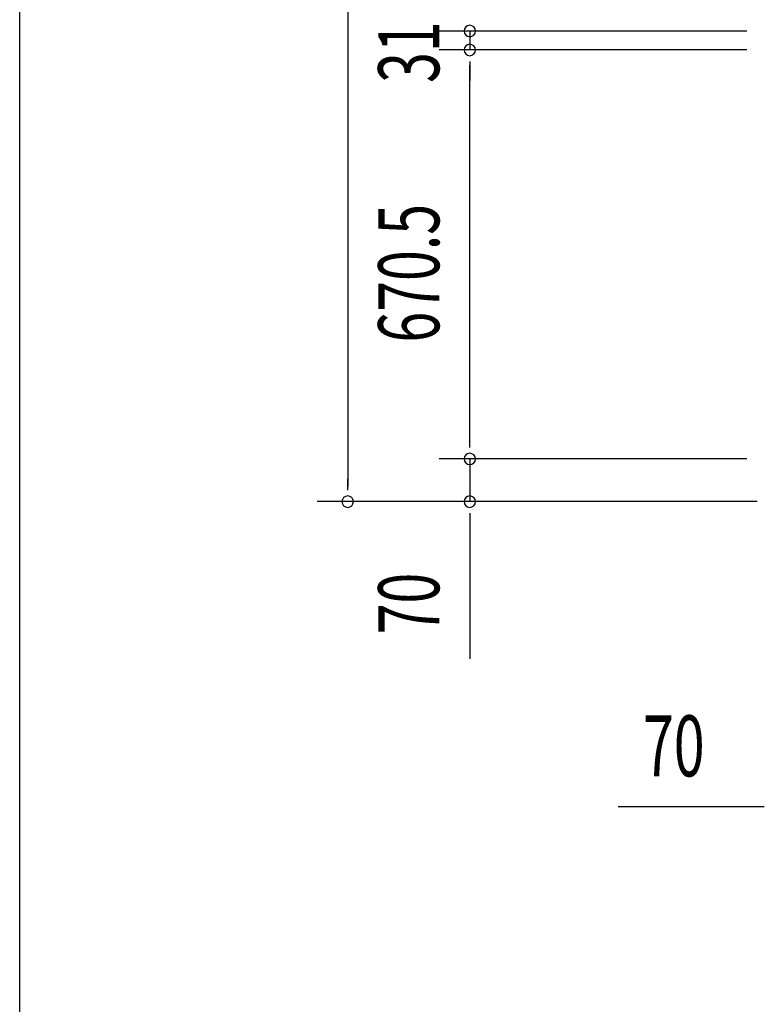
# Model space of a CAD drawing. Extents: x 543 to 20478, y 217 to 14052.
# Drawn here: x 543 to 1763, y 3918 to 5532 of the extents above; entities that cross this region are included whole.
import ezdxf

# ---------------------------------------------------------------- set-up
doc = ezdxf.new("R2010")
doc.units = 0
doc.header["$LTSCALE"] = 50
doc.header["$MEASUREMENT"] = 0
doc.layers.add('SUNPOU', color=4, linetype='CONTINUOUS')
doc.layers.add('WAKUSEN-01', color=50, linetype='CONTINUOUS')
doc.styles.add('00', font='ROMANS', dxfattribs={"width": 0.666667, "bigfont": 'BIGFONT'})

msp = doc.modelspace()

# ---------------------------------------------------------------- linework, layer by layer
at = {"layer": 'SUNPOU'}
for p, q in [((1079.9, 7280.9), (1079.9, 4767.4)), ((1734.1, 5513.9), (1229.9, 5513.9)), ((1734.1, 5513.9), (1229.9, 5513.9)), ((1279.9, 5513.9), (1279.9, 5482.9)), ((1734.1, 5482.9), (1229.9, 5482.9)), ((1734.1, 5482.9), (1229.9, 5482.9)), ((1279.9, 5464.2), (1279.9, 5445.4)), ((1279.9, 5464.2), (1279.9, 5445.4)), ((1279.9, 4837.4), (1279.9, 5457.9)), ((1279.9, 5457.9), (1279.9, 5432.9)), ((1279.9, 4837.4), (1279.9, 4862.4)), ((1279.9, 4831.2), (1279.9, 4849.9)), ((1279.9, 4831.2), (1279.9, 4849.9)), ((1734.1, 4812.4), (1229.9, 4812.4)), ((1734.1, 4812.4), (1229.9, 4812.4)), ((1279.9, 4812.4), (1279.9, 4742.4)), ((1079.9, 4761.2), (1079.9, 4779.9)), ((1750.8, 4742.4), (1029.9, 4742.4)), ((1750.8, 4742.4), (1229.9, 4742.4)), ((1279.9, 4723.7), (1279.9, 4704.9)), ((1279.9, 4717.4), (1279.9, 4484.5)), ((1756.3, 4242), (1523.3, 4242)), ((1762.5, 4242), (1743.8, 4242))]:
    msp.add_line(p, q, dxfattribs=at)
for centre, start, end in [((1279.9, 5513.9), 90, 270), ((1279.9, 5513.9), 90, 270), ((1279.9, 5513.9), 270, 90), ((1279.9, 5513.9), 270, 90), ((1279.9, 5482.9), 90, 270), ((1279.9, 5482.9), 90, 270), ((1279.9, 5482.9), 270, 90), ((1279.9, 5482.9), 270, 90), ((1279.9, 4812.4), 90, 270), ((1279.9, 4812.4), 90, 270), ((1279.9, 4812.4), 270, 90), ((1279.9, 4812.4), 270, 90), ((1079.9, 4742.4), 90, 270), ((1079.9, 4742.4), 270, 90), ((1279.9, 4742.4), 90, 270), ((1279.9, 4742.4), 270, 90)]:
    msp.add_arc(centre, 9.38, start, end, dxfattribs=at)
at = {"layer": 'WAKUSEN-01'}
msp.add_line((542.5, 517.5), (542.5, 14052.5), dxfattribs=at)

# ---------------------------------------------------------------- texts
at = {"layer": 'SUNPOU', "style": '00', "width": 0.666667}
for s, p in [('31', (1229.9, 5428.9)), ('670.5', (1229.9, 5003.2)), ('70', (1229.9, 4524.9))]:
    msp.add_text(s, height=100, rotation=90, dxfattribs=at).set_placement(p)
msp.add_text('70', height=100, dxfattribs=at).set_placement((1563.8, 4292))

doc.saveas('drawing.dxf')
